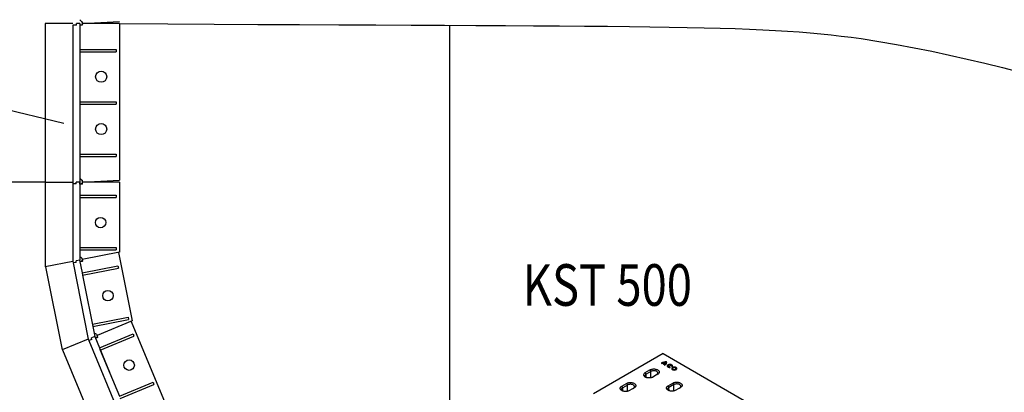
# Model space of a CAD drawing. Extents: x -1400 to 22500, y -1500 to 31200.
# Drawn here: x 7732 to 12394, y 20165 to 21928 of the extents above; entities that cross this region are included whole.
import ezdxf

# ---------------------------------------------------------------- set-up
doc = ezdxf.new("R2010")
doc.units = 0
doc.header["$LTSCALE"] = 100
doc.header["$MEASUREMENT"] = 0
for name, color, linetype in [('DUENN', 4, 'CONTINUOUS'), ('DUENN-18', 94, 'CONTINUOUS'), ('SICHTBAR', 7, 'CONTINUOUS')]:
    doc.layers.add(name, color=color, linetype=linetype)
doc.styles.add('BEMSTIL', font='simplex.shx', dxfattribs={"width": 0.8})

msp = doc.modelspace()

# ---------------------------------------------------------------- linework, layer by layer
at = {"layer": 'DUENN'}
for p, q in [((7852.68, 21908.94), (7852.68, 21158.94)), ((7983.93, 21908.94), (7852.68, 21908.94)), ((8000.805, 21901.44), (8001.555, 21908.94)), ((8016.93, 21908.94), (8001.555, 21908.94)), ((8029.68, 21908.94), (8028.93, 21901.44)), ((8204.43, 21908.94), (8029.68, 21908.94)), ((8204.43, 21908.94), (8204.43, 21168.766)), ((8000.805, 21901.44), (7983.93, 21901.44)), ((8028.93, 21901.44), (8016.93, 21901.44)), ((7852.68, 21158.94), (7852.68, 20757.832)), ((7852.68, 21158.94), (7983.93, 21158.94)), ((7999.305, 21151.44), (7983.93, 21151.44)), ((7999.305, 21151.44), (8000.055, 21158.94)), ((8016.93, 21158.94), (8000.055, 21158.94)), ((8017.68, 21151.44), (8016.93, 21158.94)), ((8017.68, 21151.44), (8028.18, 21151.44)), ((8204.43, 21158.94), (8029.68, 21158.94)), ((8204.43, 21158.94), (8204.43, 20827.8)), ((8016.93, 20790.504), (7999.745, 20787.085)), ((8019.129, 20783.294), (8016.93, 20790.504)), ((8204.43, 20827.8), (8027.964, 20792.698)), ((8200.193, 20826.957), (8264.795, 20502.18)), ((7983.93, 20783.94), (7852.68, 20757.832)), ((7855.202, 20758.334), (7933.454, 20364.934)), ((7983.93, 20783.94), (7985.393, 20776.584)), ((8000.473, 20779.583), (7985.393, 20776.584)), ((8000.473, 20779.583), (7999.745, 20787.085)), ((8019.129, 20783.294), (8029.427, 20785.343)), ((8264.795, 20502.18), (8098.568, 20433.326)), ((8260.804, 20500.527), (8420.913, 20113.989)), ((8088.174, 20429.021), (8071.986, 20422.316)), ((8074.163, 20415.1), (8071.986, 20422.316)), ((8091.737, 20422.379), (8088.174, 20429.021)), ((8091.737, 20422.379), (8101.438, 20426.397)), ((8057.089, 20416.145), (7933.454, 20364.934)), ((8057.089, 20416.145), (8059.959, 20409.216)), ((8074.163, 20415.1), (8059.959, 20409.216)), ((7935.829, 20365.918), (8069.163, 20044.022))]:
    msp.add_line(p, q, dxfattribs=at)
at = {"layer": 'DUENN', "color": 94}
msp.add_line((7852.68, 21158.94), (5908.552, 21158.94), dxfattribs=at)
at = {"layer": 'DUENN', "color": 4}
for p, q in [((10769.494, 20303.053), (10772.521, 20301.306)), ((10775.122, 20302.452), (10785.006, 20296.746)), ((10777.637, 20302.711), (10787.533, 20296.999)), ((10778.952, 20303.845), (10787.418, 20298.958)), ((10783.02, 20295.245), (10786.046, 20293.498)), ((10803.157, 20291.353), (10802.382, 20290.353)), ((10810.811, 20282.417), (10810.614, 20283.283)), ((10811.928, 20282.472), (10811.35, 20285.009)), ((10818.267, 20290.353), (10817.493, 20291.353)), ((10818.109, 20288.911), (10822.503, 20288.577)), ((10824.305, 20279.137), (10823.53, 20278.136)), ((10839.464, 20278.136), (10838.69, 20279.137)), ((10698.11, 20250.406), (10693.806, 20257.86)), ((10720.625, 20263.404), (10698.11, 20250.406)), ((10698.297, 20234.794), (10698.11, 20250.406)), ((10716.322, 20270.858), (10720.625, 20263.404)), ((10720.985, 20233.451), (10720.625, 20263.404)), ((10587.089, 20186.315), (10582.786, 20193.769)), ((10609.605, 20199.313), (10587.089, 20186.315)), ((10587.277, 20170.704), (10587.089, 20186.315)), ((10605.302, 20206.767), (10609.605, 20199.313)), ((10609.965, 20169.361), (10609.605, 20199.313)), ((10806.359, 20187.915), (10802.055, 20195.369)), ((10828.874, 20200.913), (10806.359, 20187.915)), ((10806.546, 20172.303), (10806.359, 20187.915)), ((10824.571, 20208.367), (10828.874, 20200.913)), ((10829.234, 20170.961), (10828.874, 20200.913))]:
    msp.add_line(p, q, dxfattribs=at)
at = {"layer": 'DUENN', "color": 4, "flags": 128}
for points in [[(10786.046, 20293.498), (10788.472, 20294.978), (10790.576, 20296.614), (10792.327, 20298.382), (10793.702, 20300.259), (10794.68, 20302.217), (10795.248, 20304.228), (10795.397, 20306.263), (10795.126, 20308.295)], [(10822.503, 20288.577), (10822.586, 20289.931), (10822.221, 20291.269), (10821.422, 20292.543), (10820.219, 20293.705), (10818.654, 20294.715), (10816.785, 20295.534), (10814.681, 20296.133), (10812.417, 20296.49), (10810.077, 20296.593), (10807.747, 20296.436), (10805.51, 20296.027), (10803.449, 20295.379), (10801.639, 20294.517), (10800.146, 20293.472), (10799.024, 20292.282), (10798.315, 20290.991), (10798.043, 20289.646), (10798.221, 20288.295), (10798.839, 20286.988), (10799.877, 20285.773), (10801.296, 20284.694), (10803.045, 20283.791), (10805.059, 20283.096), (10807.265, 20282.635), (10809.583, 20282.424), (10811.928, 20282.472)], [(10821.745, 20288.635), (10821.641, 20289.253), (10821.084, 20290.538), (10820.094, 20291.734), (10818.71, 20292.791), (10816.988, 20293.667), (10814.998, 20294.328), (10812.82, 20294.745), (10810.541, 20294.903), (10808.253, 20294.795), (10806.049, 20294.425), (10804.017, 20293.809), (10802.239, 20292.971), (10800.787, 20291.944), (10799.719, 20290.771), (10799.079, 20289.499), (10798.892, 20288.178), (10799.165, 20286.862), (10799.54, 20286.108)], [(10810.614, 20283.283), (10808.644, 20283.375), (10806.762, 20283.721), (10805.063, 20284.303), (10803.636, 20285.091), (10802.553, 20286.045), (10801.871, 20287.115), (10801.625, 20288.247), (10801.828, 20289.382), (10802.382, 20290.353)], [(10811.35, 20285.009), (10809.494, 20284.995), (10807.685, 20285.234), (10806.024, 20285.71), (10804.602, 20286.399), (10803.501, 20287.261), (10802.78, 20288.248), (10802.48, 20289.305), (10802.619, 20290.373), (10803.188, 20291.393), (10804.156, 20292.307), (10805.468, 20293.064), (10807.051, 20293.623), (10808.817, 20293.951), (10810.667, 20294.031), (10812.498, 20293.858), (10814.208, 20293.442), (10815.701, 20292.806), (10816.894, 20291.986), (10817.72, 20291.026), (10818.132, 20289.982), (10818.109, 20288.911)], [(10818.267, 20290.353), (10818.861, 20289.273), (10818.974, 20288.845)], [(10822.818, 20272.27), (10824.618, 20271.412), (10826.666, 20270.766), (10828.888, 20270.356), (10831.205, 20270.196), (10833.533, 20270.292), (10835.787, 20270.641), (10837.886, 20271.23), (10839.754, 20272.037), (10841.323, 20273.034), (10842.538, 20274.184), (10843.353, 20275.446), (10843.74, 20276.775), (10843.685, 20278.121), (10843.189, 20279.438), (10842.27, 20280.676), (10840.962, 20281.791), (10839.312, 20282.744), (10837.38, 20283.499), (10835.235, 20284.029), (10832.954, 20284.316), (10830.622, 20284.348), (10828.32, 20284.124), (10826.134, 20283.654), (10824.142, 20282.952), (10822.415, 20282.046), (10821.017, 20280.968), (10819.997, 20279.756), (10819.393, 20278.455), (10819.227, 20277.111), (10819.504, 20275.774), (10820.214, 20274.491), (10821.332, 20273.308), (10822.818, 20272.27)], [(10842.273, 20273.888), (10842.703, 20274.793), (10842.923, 20276.08), (10842.703, 20277.367), (10842.053, 20278.604), (10840.997, 20279.745), (10839.576, 20280.744), (10837.845, 20281.564), (10835.87, 20282.174), (10833.726, 20282.549), (10831.497, 20282.676), (10829.268, 20282.549), (10827.125, 20282.174), (10825.15, 20281.564), (10823.418, 20280.744), (10821.997, 20279.745), (10820.941, 20278.604), (10820.291, 20277.367), (10820.072, 20276.08), (10820.291, 20274.793), (10820.721, 20273.888)], [(10823.53, 20278.136), (10823.26, 20277.744), (10822.825, 20276.644), (10822.825, 20275.516), (10823.26, 20274.416), (10824.108, 20273.4), (10825.326, 20272.518)], [(10825.926, 20274.064), (10827.421, 20273.388), (10829.153, 20272.938), (10831.022, 20272.74), (10832.917, 20272.806), (10834.731, 20273.132), (10836.356, 20273.7), (10837.699, 20274.475), (10838.682, 20275.413), (10839.247, 20276.46), (10839.362, 20277.555), (10839.019, 20278.633), (10838.24, 20279.633), (10837.068, 20280.496), (10835.573, 20281.172), (10833.841, 20281.622), (10831.973, 20281.82), (10830.077, 20281.754), (10828.264, 20281.428), (10826.638, 20280.86), (10825.295, 20280.085), (10824.313, 20279.147), (10823.748, 20278.1), (10823.633, 20277.005), (10823.975, 20275.927), (10824.755, 20274.927), (10825.926, 20274.064)], [(10825.326, 20272.518), (10826.854, 20271.814), (10828.615, 20271.325), (10830.52, 20271.074), (10832.474, 20271.074), (10834.38, 20271.325), (10836.14, 20271.814), (10837.668, 20272.518), (10838.887, 20273.4), (10839.735, 20274.416), (10840.17, 20275.516), (10840.17, 20276.644), (10839.735, 20277.744), (10839.464, 20278.136)], [(10698.11, 20250.406), (10696.196, 20249.122), (10694.634, 20247.688), (10693.461, 20246.135), (10692.702, 20244.499), (10692.373, 20242.816), (10692.483, 20241.123), (10693.028, 20239.458), (10693.997, 20237.86), (10695.369, 20236.362), (10696.247, 20235.622)], [(10748.39, 20247.376), (10750.304, 20248.66), (10751.865, 20250.094), (10753.039, 20251.647), (10753.798, 20253.283), (10754.127, 20254.966), (10754.017, 20256.659), (10753.471, 20258.323), (10752.502, 20259.922), (10751.131, 20261.42), (10749.389, 20262.783), (10747.314, 20263.98), (10744.953, 20264.986), (10742.359, 20265.778), (10739.589, 20266.337), (10736.706, 20266.652), (10733.774, 20266.716), (10730.858, 20266.526), (10728.024, 20266.088), (10725.334, 20265.41), (10722.85, 20264.509), (10720.625, 20263.404)], [(10587.089, 20186.315), (10585.175, 20185.031), (10583.614, 20183.597), (10582.441, 20182.044), (10581.681, 20180.408), (10581.353, 20178.725), (10581.463, 20177.032), (10582.008, 20175.368), (10582.977, 20173.769), (10584.348, 20172.271), (10585.227, 20171.531)], [(10637.37, 20183.285), (10639.284, 20184.569), (10640.845, 20186.003), (10642.019, 20187.556), (10642.778, 20189.192), (10643.107, 20190.875), (10642.997, 20192.568), (10642.451, 20194.233), (10641.482, 20195.832), (10640.111, 20197.329), (10638.369, 20198.692), (10636.294, 20199.89), (10633.933, 20200.896), (10631.339, 20201.687), (10628.569, 20202.247), (10625.686, 20202.562), (10622.753, 20202.625), (10619.838, 20202.435), (10617.003, 20201.997), (10614.314, 20201.32), (10611.829, 20200.418), (10609.605, 20199.313)], [(10806.359, 20187.915), (10804.445, 20186.631), (10802.884, 20185.197), (10801.71, 20183.644), (10800.951, 20182.008), (10800.622, 20180.325), (10800.732, 20178.632), (10801.277, 20176.968), (10802.246, 20175.369), (10803.618, 20173.871), (10804.496, 20173.131)], [(10856.639, 20184.885), (10858.553, 20186.169), (10860.114, 20187.603), (10861.288, 20189.156), (10862.047, 20190.792), (10862.376, 20192.475), (10862.266, 20194.168), (10861.721, 20195.832), (10860.751, 20197.431), (10859.38, 20198.929), (10857.638, 20200.292), (10855.563, 20201.49), (10853.202, 20202.496), (10850.608, 20203.287), (10847.838, 20203.847), (10844.955, 20204.161), (10842.023, 20204.225), (10839.107, 20204.035), (10836.273, 20203.597), (10833.583, 20202.919), (10831.099, 20202.018), (10828.874, 20200.913)]]:
    msp.add_lwpolyline(points, dxfattribs=at)
at = {"layer": 'DUENN', "color": 4}
for centre, radius, start, end in [((10790.68, 20264.746), 43.775, 84.170296, 118.944804), ((10790.694, 20263.745), 43.068, 85.108452, 117.023735), ((10778.906, 20290.345), 12.685, 107.356228, 120.223183), ((10789.987, 20273.799), 32.008, 88.546994, 110.166806), ((10778.916, 20302.737), 8.542, 298.708049, 315.468464), ((10779.948, 20300.877), 8.038, 305.437813, 319.338674), ((10782.181, 20305.802), 8.618, 307.417318, 359.963816), ((10782.5, 20304.605), 9.121, 303.490845, 2.887902), ((10784.013, 20304.811), 10.517, 323.052405, 10.108809)]:
    msp.add_arc(centre, radius, start, end, dxfattribs=at)
at = {"layer": 'DUENN'}
msp.add_open_spline([(8204.43, 21908.94), (10717.584, 21893.446), (12117.763, 21937.839), (13959.75, 21085.391), (15996.172, 21812.857), (17236.084, 21890.428), (17965.805, 21781.482)], degree=3, knots=[453.87652514, 453.87652514, 453.87652514, 453.87652514, 2454.24538001, 6048.73568245, 7934.26595041, 10883.57912309, 10883.57912309, 10883.57912309, 10883.57912309], dxfattribs=at)
at = {"layer": 'DUENN', "color": 4}
for points in [[(10777.637, 20302.711), (10778.073, 20303.095), (10778.511, 20303.473), (10778.952, 20303.845)], [(10786.045, 20295.639), (10785.702, 20296.007), (10785.355, 20296.376), (10785.006, 20296.746)], [(10787.533, 20296.999), (10787.5, 20297.652), (10787.462, 20298.306), (10787.418, 20298.958)], [(10791.609, 20305.064), (10791.342, 20305.313), (10791.072, 20305.557), (10790.799, 20305.797)], [(10794.367, 20306.656), (10794.621, 20307.202), (10794.874, 20307.748), (10795.126, 20308.295)], [(10810.614, 20283.283), (10810.863, 20283.856), (10811.108, 20284.431), (10811.35, 20285.009)]]:
    msp.add_open_spline(points, degree=3, dxfattribs=at)
at = {"layer": 'DUENN'}
for p in [(8028.18, 21166.44), (8017.68, 21151.44), (8024.43, 21151.44), (8028.18, 21151.44), (8025.115, 20784.485), (8028.793, 20785.216), (8097.376, 20424.715), (8100.84, 20426.15)]:
    msp.add_point(p, dxfattribs=at)
at = {"layer": 'DUENN-18'}
for p, q in [((8028.18, 21916.44), (8016.93, 21927.69)), ((8016.93, 21908.94), (8016.93, 21787.065)), ((8028.18, 21909.529), (8204.43, 21918.766)), ((8028.18, 21916.44), (8028.18, 21901.44)), ((7983.93, 21901.44), (7983.93, 21151.44)), ((8016.93, 21787.065), (8189.43, 21787.065)), ((8016.93, 21787.065), (8016.93, 21775.815)), ((8016.93, 21775.815), (8189.43, 21775.815)), ((8016.93, 21775.815), (8016.93, 21539.565)), ((8189.43, 21787.065), (8189.43, 21775.815)), ((7941.146, 21437.19), (7147.127, 21627.45)), ((8016.93, 21539.565), (8189.43, 21539.565)), ((8016.93, 21539.565), (8016.93, 21528.315)), ((8189.43, 21539.565), (8189.43, 21528.315)), ((8016.93, 21528.315), (8189.43, 21528.315)), ((8016.93, 21528.315), (8016.93, 21292.065)), ((8016.93, 21292.065), (8189.43, 21292.065)), ((8016.93, 21292.065), (8016.93, 21280.815)), ((8016.93, 21280.815), (8189.43, 21280.815)), ((8016.93, 21280.815), (8016.93, 21158.94)), ((8189.43, 21292.065), (8189.43, 21280.815)), ((8028.18, 21166.44), (8016.93, 21177.69)), ((8028.18, 21159.529), (8204.43, 21168.766)), ((8028.18, 21166.44), (8028.18, 21151.44)), ((7983.93, 21151.44), (7983.93, 20783.94)), ((8016.93, 21158.94), (8016.93, 21097.065)), ((8016.93, 21097.065), (8189.43, 21097.065)), ((8016.93, 21097.065), (8016.93, 21085.815)), ((8016.93, 21085.815), (8189.43, 21085.815)), ((8016.93, 21085.815), (8016.93, 20790.504)), ((8189.43, 21097.065), (8189.43, 21085.815)), ((8016.93, 20849.565), (8189.43, 20849.565)), ((8016.93, 20849.565), (8016.93, 20838.315)), ((8016.93, 20838.315), (8189.43, 20838.315)), ((8189.43, 20849.565), (8189.43, 20838.315)), ((8016.296, 20790.378), (8028.367, 20729.691)), ((8026.5, 20800.054), (8016.93, 20806.449)), ((8026.5, 20800.054), (8029.427, 20785.343)), ((7985.393, 20776.584), (8057.089, 20416.145)), ((8028.367, 20729.691), (8197.552, 20763.345)), ((8030.562, 20718.658), (8199.747, 20752.311)), ((8197.552, 20763.345), (8199.747, 20752.311)), ((8028.367, 20729.691), (8030.562, 20718.658)), ((8030.562, 20718.658), (8088.174, 20429.021)), ((8076.652, 20486.947), (8245.837, 20520.6)), ((8245.837, 20520.6), (8248.032, 20509.566)), ((8076.652, 20486.947), (8078.847, 20475.913)), ((8078.847, 20475.913), (8248.032, 20509.566)), ((8095.698, 20440.255), (8085.063, 20444.66)), ((8087.577, 20428.774), (8157.177, 20260.743)), ((8095.698, 20440.255), (8101.438, 20426.397)), ((8109.82, 20375.073), (8269.189, 20441.086)), ((8114.125, 20364.68), (8273.495, 20430.692)), ((8269.189, 20441.086), (8273.495, 20430.692)), ((8059.959, 20409.216), (8203.34, 20063.064)), ((8109.82, 20375.073), (8114.125, 20364.68)), ((8114.125, 20364.68), (8204.534, 20146.413)), ((8204.534, 20146.413), (8363.904, 20212.426)), ((8208.84, 20136.019), (8368.209, 20202.032)), ((8363.904, 20212.426), (8368.209, 20202.032))]:
    msp.add_line(p, q, dxfattribs=at)
for centre, radius in [((8118.18, 21657.69), 26.25), ((8118.18, 21410.19), 26.25), ((8115.555, 20967.69), 24.75), ((8150.337, 20622.043), 24.75), ((8250.447, 20293.288), 24.75)]:
    msp.add_circle(centre, radius, dxfattribs=at)
msp.add_point((8028.18, 21916.44), dxfattribs=at)
at = {"layer": 'SICHTBAR', "linetype": 'Continuous'}
msp.add_line((9768.824, 18428.091), (9768.824, 21901.235), dxfattribs=at)
at = {"layer": 'SICHTBAR', "color": 4, "linetype": 'Continuous', "lineweight": 30}
for p, q in [((10778.154, 20348.046), (10449.077, 20158.074)), ((10778.154, 20348.046), (11211.15, 20098.083)), ((10693.806, 20257.86), (10716.322, 20270.858)), ((10752.694, 20249.861), (10730.178, 20236.863)), ((10582.786, 20193.769), (10605.302, 20206.767)), ((10641.673, 20185.77), (10619.158, 20172.772)), ((10802.055, 20195.369), (10824.571, 20208.367)), ((10860.943, 20187.37), (10838.427, 20174.372))]:
    msp.add_line(p, q, dxfattribs=at)
at = {"layer": 'SICHTBAR', "color": 4, "linetype": 'Continuous', "lineweight": 30, "flags": 128}
for points in [[(10730.178, 20236.863), (10727.649, 20235.582), (10724.851, 20234.503), (10721.834, 20233.644), (10718.648, 20233.02), (10715.349, 20232.641), (10711.992, 20232.514), (10708.635, 20232.641), (10705.336, 20233.02), (10702.15, 20233.644), (10699.133, 20234.503), (10696.335, 20235.582), (10693.806, 20236.863), (10691.588, 20238.323), (10689.719, 20239.938), (10688.231, 20241.68), (10687.15, 20243.519), (10686.493, 20245.423), (10686.273, 20247.361), (10686.493, 20249.299), (10687.15, 20251.204), (10688.231, 20253.043), (10689.719, 20254.785), (10691.588, 20256.4), (10693.806, 20257.86)], [(10716.322, 20270.858), (10718.851, 20272.138), (10721.648, 20273.217), (10724.666, 20274.076), (10727.851, 20274.701), (10731.151, 20275.079), (10734.508, 20275.206), (10737.865, 20275.079), (10741.164, 20274.701), (10744.35, 20274.076), (10747.367, 20273.217), (10750.164, 20272.138), (10752.694, 20270.858), (10754.912, 20269.398), (10756.781, 20267.783), (10758.269, 20266.041), (10759.35, 20264.202), (10760.006, 20262.297), (10760.226, 20260.359), (10760.006, 20258.421), (10759.35, 20256.517), (10758.269, 20254.678), (10756.781, 20252.936), (10754.912, 20251.321), (10752.694, 20249.861)], [(10619.158, 20172.772), (10616.628, 20171.492), (10613.831, 20170.413), (10610.814, 20169.554), (10607.628, 20168.929), (10604.329, 20168.551), (10600.972, 20168.424), (10597.615, 20168.551), (10594.315, 20168.929), (10591.13, 20169.554), (10588.112, 20170.413), (10585.315, 20171.492), (10582.786, 20172.772), (10580.568, 20174.232), (10578.699, 20175.847), (10577.211, 20177.589), (10576.129, 20179.428), (10575.473, 20181.333), (10575.253, 20183.271), (10575.473, 20185.209), (10576.129, 20187.113), (10577.211, 20188.952), (10578.699, 20190.694), (10580.568, 20192.309), (10582.786, 20193.769)], [(10605.302, 20206.767), (10607.831, 20208.048), (10610.628, 20209.127), (10613.645, 20209.986), (10616.831, 20210.61), (10620.131, 20210.989), (10623.488, 20211.116), (10626.845, 20210.989), (10630.144, 20210.61), (10633.33, 20209.986), (10636.347, 20209.127), (10639.144, 20208.048), (10641.673, 20206.767), (10643.892, 20205.307), (10645.761, 20203.692), (10647.249, 20201.95), (10648.33, 20200.111), (10648.986, 20198.207), (10649.206, 20196.269), (10648.986, 20194.331), (10648.33, 20192.426), (10647.249, 20190.587), (10645.761, 20188.845), (10643.892, 20187.23), (10641.673, 20185.77)], [(10838.427, 20174.372), (10835.898, 20173.091), (10833.1, 20172.012), (10830.083, 20171.154), (10826.898, 20170.529), (10823.598, 20170.15), (10820.241, 20170.023), (10816.884, 20170.15), (10813.585, 20170.529), (10810.399, 20171.154), (10807.382, 20172.012), (10804.585, 20173.091), (10802.055, 20174.372), (10799.837, 20175.832), (10797.968, 20177.447), (10796.48, 20179.189), (10795.399, 20181.028), (10794.742, 20182.932), (10794.522, 20184.87), (10794.742, 20186.808), (10795.399, 20188.713), (10796.48, 20190.552), (10797.968, 20192.294), (10799.837, 20193.909), (10802.055, 20195.369)], [(10824.571, 20208.367), (10827.1, 20209.647), (10829.898, 20210.726), (10832.915, 20211.585), (10836.1, 20212.21), (10839.4, 20212.589), (10842.757, 20212.716), (10846.114, 20212.589), (10849.413, 20212.21), (10852.599, 20211.585), (10855.616, 20210.726), (10858.413, 20209.647), (10860.943, 20208.367), (10863.161, 20206.907), (10865.03, 20205.292), (10866.518, 20203.55), (10867.599, 20201.711), (10868.255, 20199.806), (10868.475, 20197.869), (10868.255, 20195.931), (10867.599, 20194.026), (10866.518, 20192.187), (10865.03, 20190.445), (10863.161, 20188.83), (10860.943, 20187.37)]]:
    msp.add_lwpolyline(points, dxfattribs=at)

# ---------------------------------------------------------------- texts
at = {"layer": 'DUENN-18', "style": 'BEMSTIL', "width": 0.8}
msp.add_text('KST 500', height=196.875, dxfattribs=at).set_placement((10113.696, 20574.039))

doc.saveas('drawing.dxf')
